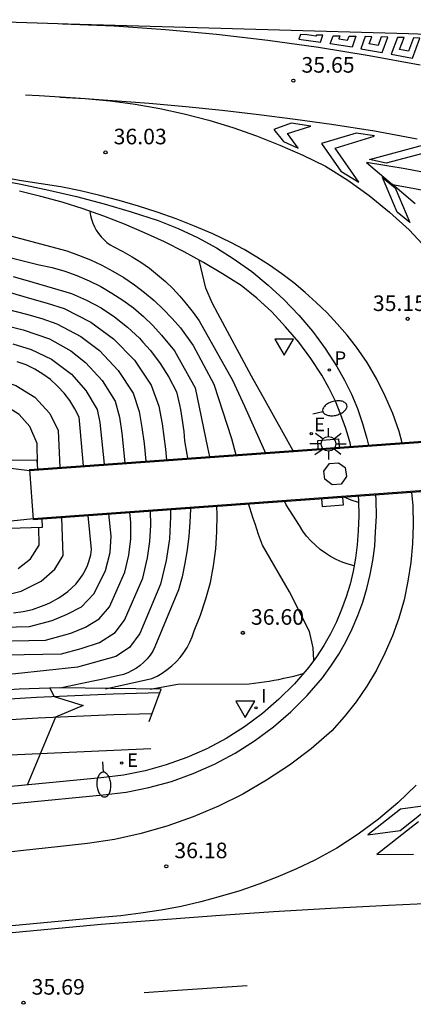
# Model space of a CAD drawing. Units: inches. Extents: x 579193 to 584901, y 4788868 to 4796700.
# Drawn here: x 584222 to 584241, y 4796477 to 4796524 of the extents above; entities that cross this region are included whole.
import ezdxf

# ---------------------------------------------------------------- set-up
doc = ezdxf.new("R2010")
doc.units = ezdxf.units.IN
doc.header["$MEASUREMENT"] = 0
for name, color, linetype in [('020104', 34, 'Continuous'), ('020204', 9, 'Continuous'), ('020308', 9, 'Continuous'), ('060106', 9, 'Continuous'), ('060108', 9, 'Continuous'), ('060113', 4, 'Continuous'), ('060125', 1, 'Continuous'), ('060130', 9, 'Continuous'), ('070105', 6, 'Continuous'), ('070114', 9, 'Continuous'), ('090103', 9, 'Continuous'), ('100116', 71, 'Continuous'), ('210205', 4, 'Continuous'), ('210305', 4, 'Continuous'), ('220205', 1, 'Continuous'), ('220207', 9, 'Continuous'), ('220305', 1, 'Continuous'), ('220307', 9, 'Continuous'), ('250202', 9, 'Continuous'), ('250206', 9, 'Continuous'), ('260101', 9, 'Continuous'), ('260205', 9, 'Continuous'), ('270204', 9, 'Continuous'), ('270304', 9, 'Continuous')]:
    doc.layers.add(name, color=color, linetype=linetype)
doc.layers.add('020105', color=24, linetype='Continuous', lineweight=30)
doc.styles.add('ARIAL', font='arial.ttf', dxfattribs={"height": 1})
doc.styles.add('ROMANS', font='romans__.ttf', dxfattribs={"height": 1})

# ---------------------------------------------------------------- blocks, each defined once
blk = doc.blocks.new('PLUVI3')
blk.add_circle((0, 0), 0.055)
blk = doc.blocks.new('FAREDI')
blk.add_line((0, 0), (0.5, 0))
blk.add_lwpolyline([(0.5, 0, 0.159986), (0.538, -0.117, 0.106322), (0.675, -0.238, 0.071006), (0.858, -0.309, 0.057309), (1.099, -0.337, 0.057309), (1.339, -0.309, 0.071006), (1.522, -0.238, 0.106322), (1.659, -0.117, 0.159986), (1.697, 0, 0.159986), (1.659, 0.117, 0.106322), (1.522, 0.238, 0.071006), (1.339, 0.309, 0.057309), (1.099, 0.337, 0.057309), (0.858, 0.309, 0.071006), (0.675, 0.238, 0.106322), (0.538, 0.117, 0.159986)], format="xyb", close=True)
blk = doc.blocks.new('REGELE')
blk.add_circle((0, 0), 0.055)
blk = doc.blocks.new('SETRA')
at = {"linetype": 'Continuous'}
blk.add_lwpolyline([(0.451, 0.26), (-0.45, 0.26), (-0.001, -0.52)], close=True, dxfattribs=at)
blk = doc.blocks.new('REIND')
blk.add_circle((0, 0), 0.055)
blk = doc.blocks.new('FAROLA')
for p, q in [((-0.63, 0.51), (-0.255, 0.245)), ((0, 0.355), (0, 0.755)), ((0.605, 0.49), (0.276, 0.223)), ((-0.355, 0), (-0.895, 0)), ((0.355, 0), (0.855, 0)), ((-0.65, -0.52), (-0.255, -0.24)), ((0, -0.355), (0, -0.755)), ((0.585, -0.52), (0.256, -0.246))]:
    blk.add_line(p, q)
blk.add_circle((0, 0), 0.355)
blk = doc.blocks.new('COTAPU')
blk.add_circle((0, 0), 0.075)
blk = doc.blocks.new('REGALU')
blk.add_circle((0, 0), 0.055)

msp = doc.modelspace()

# ---------------------------------------------------------------- linework, layer by layer
at = {"layer": '020104'}
for points, elevation in [([(584208.65, 4796517), (584208.63, 4796516.01), (584208.69, 4796515.79), (584208.82, 4796515.56), (584209.05, 4796515.34), (584209.34, 4796515.16), (584210.5, 4796514.86), (584217.82, 4796513.52), (584222.71, 4796512.31), (584223.33, 4796512.18), (584223.93, 4796512), (584224.52, 4796511.79), (584225.1, 4796511.54), (584225.66, 4796511.26), (584226.2, 4796510.95), (584226.73, 4796510.6), (584227.23, 4796510.23), (584227.71, 4796509.82), (584228.16, 4796509.38), (584228.59, 4796508.92), (584229.21, 4796508.16), (584230.2, 4796506.38), (584230.79, 4796503.51), (584230.89, 4796503.07)], 37), ([(584218.63, 4796516.37), (584218.52, 4796515.6), (584218.8, 4796514.88), (584219.24, 4796514.47), (584220.11, 4796514.03), (584224.03, 4796512.98), (584224.6, 4796512.78), (584225.17, 4796512.55), (584225.72, 4796512.29), (584226.25, 4796512.01), (584226.77, 4796511.69), (584227.28, 4796511.35), (584227.76, 4796510.98), (584228.23, 4796510.59), (584228.67, 4796510.17), (584229.09, 4796509.73), (584229.49, 4796509.27), (584230.11, 4796508.43), (584231.1, 4796506.57), (584231.95, 4796503.95), (584232.15, 4796503.16)], 36.5), ([(584181.84, 4796514.98), (584189.37, 4796514.36), (584201.65, 4796513.33), (584202.5, 4796513.25), (584203.9, 4796513.1), (584211.53, 4796511.9), (584212.93, 4796511.72), (584215.93, 4796511.29), (584217.15, 4796511.12), (584218.09, 4796510.88), (584219.91, 4796510.46), (584221.17, 4796510.18), (584222.09, 4796509.94), (584222.83, 4796509.72), (584223.55, 4796509.47), (584224.71, 4796508.85), (584225.61, 4796508.18), (584226.5, 4796507.22), (584227.22, 4796506.13), (584227.51, 4796505.24), (584227.64, 4796504.47), (584227.75, 4796503.7), (584227.83, 4796502.85)], 38.5), ([(584225.14, 4796514.88), (584225.17, 4796514.69), (584225.22, 4796514.5), (584225.28, 4796514.31), (584225.36, 4796514.14), (584225.45, 4796513.97), (584225.56, 4796513.81), (584225.68, 4796513.65), (584225.82, 4796513.51), (584225.96, 4796513.39), (584226.12, 4796513.27), (584226.29, 4796513.17), (584226.73, 4796512.95), (584227.17, 4796512.7), (584227.59, 4796512.43), (584228, 4796512.14), (584228.39, 4796511.83), (584228.77, 4796511.5), (584229.13, 4796511.16), (584229.47, 4796510.8), (584229.79, 4796510.42), (584230.1, 4796510.02), (584230.39, 4796509.61), (584232, 4796506.76), (584232.57, 4796505.51), (584233.53, 4796503.36), (584233.56, 4796503.27)], 36), ([(584234.91, 4796503.36), (584233.56, 4796505.77), (584232.91, 4796506.95), (584231.29, 4796509.96), (584231.01, 4796510.47), (584230.71, 4796511.19), (584230.39, 4796512.53)], 35.5), ([(584159.85, 4796510.43), (584163.16, 4796511.49), (584164.78, 4796511.94), (584166.1, 4796512.07), (584169.17, 4796511.97), (584183.08, 4796510.88), (584194.27, 4796509.98), (584201.34, 4796509.4), (584203.63, 4796509.22), (584204.8, 4796509.1), (584207, 4796508.86), (584208.68, 4796508.65), (584210.36, 4796508.45), (584211.52, 4796508.29), (584212.68, 4796508.13), (584213.84, 4796507.96), (584218.17, 4796507.19), (584219.32, 4796507), (584220.86, 4796506.74), (584221.58, 4796506.5), (584222.49, 4796505.94), (584223.21, 4796505.15), (584223.61, 4796504.33), (584223.69, 4796502.55)], 40.5), ([(584221.31, 4796510.97), (584222.24, 4796510.71), (584223.08, 4796510.46), (584223.91, 4796510.2), (584225.19, 4796509.54), (584226.28, 4796508.74), (584227.28, 4796507.71), (584228.08, 4796506.51), (584228.45, 4796505.51), (584228.61, 4796504.66), (584228.77, 4796503.44), (584228.83, 4796502.92)], 38), ([(584222.62, 4796502.71), (584222.6, 4796503.7), (584222.25, 4796504.53), (584221.74, 4796505.1), (584221.09, 4796505.52), (584220.37, 4796505.75), (584219.06, 4796505.97), (584212.15, 4796507.25), (584210.99, 4796507.42), (584208.79, 4796507.7), (584207.17, 4796507.9), (584206.14, 4796508.02), (584204.52, 4796508.2), (584201.1, 4796508.44), (584181.26, 4796510.06)], 41), ([(584221.03, 4796509.4), (584221.94, 4796509.18), (584223.2, 4796508.74), (584224.22, 4796508.16), (584224.93, 4796507.61), (584225.73, 4796506.74), (584226.35, 4796505.74), (584226.56, 4796504.98), (584226.68, 4796504.21), (584226.82, 4796502.78)], 39), ([(584221.44, 4796508.51), (584222.32, 4796508.23), (584223.3, 4796507.76), (584224.26, 4796507.04), (584224.95, 4796506.25), (584225.49, 4796505.35), (584225.62, 4796504.72), (584225.82, 4796502.71)], 39.5), ([(584238.06, 4796500.86), (584237.7, 4796500.98), (584237.36, 4796501.12), (584237.33, 4796501.13)], 35.5), ([(584225.89, 4796491.9), (584228.11, 4796492.39), (584228.37, 4796492.51), (584228.62, 4796492.65), (584228.86, 4796492.82), (584229.08, 4796493), (584229.29, 4796493.2), (584229.48, 4796493.41), (584229.66, 4796493.64), (584229.81, 4796493.88), (584229.95, 4796494.14), (584230.06, 4796494.4), (584230.16, 4796494.68), (584230.46, 4796495.44), (584230.72, 4796496.22), (584230.93, 4796497.01), (584231.08, 4796497.82), (584231.19, 4796498.63), (584231.25, 4796499.45), (584231.26, 4796500.27), (584231.24, 4796500.69)], 37), ([(584235.9, 4796493.27), (584235.87, 4796493.86), (584235.69, 4796494.66), (584234.74, 4796496.57), (584233.44, 4796498.81), (584233.34, 4796499.07), (584233.25, 4796499.32), (584233.16, 4796499.58), (584233.08, 4796499.84), (584232.99, 4796500.09), (584232.91, 4796500.35), (584232.83, 4796500.61), (584232.77, 4796500.8)], 36.5), ([(584237.84, 4796497.81), (584237.55, 4796497.89), (584237.26, 4796498), (584236.98, 4796498.12), (584236.71, 4796498.26), (584236.46, 4796498.43), (584236.21, 4796498.61), (584235.98, 4796498.81), (584235.76, 4796499.02), (584235.56, 4796499.25), (584235.38, 4796499.49), (584235.21, 4796499.75), (584234.57, 4796500.76), (584234.5, 4796500.93)], 36), ([(584153.79, 4796488.09), (584168.05, 4796490.03), (584176.83, 4796491.11), (584177.47, 4796491.18), (584185.29, 4796492.13), (584193.91, 4796493.14), (584195.25, 4796493.27), (584196.59, 4796493.35), (584197.93, 4796493.37), (584203.29, 4796493.57), (584204.64, 4796493.5), (584208.32, 4796493.47), (584212.05, 4796493.37), (584223.77, 4796493.58), (584224.72, 4796493.83), (584225.6, 4796494.12), (584226.35, 4796494.6), (584226.81, 4796495.2), (584227.68, 4796497.22), (584227.91, 4796498.2), (584228.02, 4796498.99), (584228.07, 4796499.78), (584228.05, 4796500.46)], 38.5), ([(584229.01, 4796500.53), (584229.02, 4796500.17), (584228.96, 4796499.12), (584228.81, 4796498.07), (584228.54, 4796496.94), (584227.54, 4796494.55), (584227.04, 4796493.89), (584226.39, 4796493.45), (584225.29, 4796493.14), (584224.54, 4796492.93), (584221.56, 4796492.62), (584218.88, 4796492.56), (584210.67, 4796492.7), (584208.81, 4796492.75), (584203.78, 4796492.78), (584197.19, 4796492.5), (584196.19, 4796492.48), (584195.18, 4796492.39), (584184.24, 4796491.11), (584177.52, 4796490.33), (584176.55, 4796490.22), (584168.72, 4796489.3), (584154.71, 4796487.55)], 38), ([(584186.33, 4796493.15), (584192.63, 4796493.89), (584193.64, 4796494), (584194.64, 4796494.09), (584195.65, 4796494.16), (584196.66, 4796494.21), (584197.67, 4796494.23), (584198.67, 4796494.24), (584202.81, 4796494.36), (584203.81, 4796494.32), (584204.82, 4796494.26), (584207.84, 4796494.2), (584213.43, 4796494.04), (584223.01, 4796494.24), (584224.22, 4796494.57), (584224.93, 4796494.86), (584225.59, 4796495.26), (584226.08, 4796495.84), (584226.82, 4796497.51), (584227.01, 4796498.33), (584227.11, 4796499.12), (584227.11, 4796499.91), (584227.06, 4796500.39)], 39), ([(584187.38, 4796494.16), (584191.36, 4796494.65), (584192.7, 4796494.8), (584194.04, 4796494.91), (584195.38, 4796495.01), (584196.72, 4796495.07), (584198.07, 4796495.1), (584199.41, 4796495.11), (584202.32, 4796495.15), (584203.67, 4796495.1), (584205.01, 4796495.02), (584207.35, 4796494.92), (584214.81, 4796494.71), (584222.24, 4796494.89), (584223.33, 4796495.18), (584224.05, 4796495.49), (584224.74, 4796495.84), (584225.35, 4796496.49), (584225.89, 4796497.59), (584226.11, 4796498.46), (584226.16, 4796499.25), (584226.05, 4796500.32)], 39.5), ([(584221.07, 4796496.4), (584221.83, 4796496.59), (584222.8, 4796497.07), (584223.45, 4796497.65), (584223.86, 4796498.32), (584223.79, 4796500.15)], 40.5), ([(584221.7, 4796497.68), (584222.28, 4796498.16), (584222.71, 4796498.81), (584222.69, 4796499.67)], 41), ([(584228.03, 4796491.87), (584229.36, 4796492.12), (584232.8, 4796492.14), (584233.04, 4796492.17), (584233.28, 4796492.2), (584233.52, 4796492.23), (584233.76, 4796492.27), (584234, 4796492.31), (584234.23, 4796492.35), (584234.47, 4796492.4), (584234.7, 4796492.45), (584234.94, 4796492.51), (584235.17, 4796492.57), (584235.4, 4796492.63)], 36.5), ([(584223.22, 4796491.92), (584223.42, 4796491.53), (584224.82, 4796491.09), (584223.49, 4796490.53), (584222.13, 4796487.26)], 36)]:
    msp.add_lwpolyline(points, dxfattribs=dict(at, elevation=elevation))
at = {"layer": '020105'}
for points, elevation in [([(584221.45, 4796511.75), (584222.39, 4796511.48), (584223.33, 4796511.2), (584224.26, 4796510.92), (584224.98, 4796510.61), (584225.68, 4796510.23), (584226.33, 4796509.8), (584226.95, 4796509.31), (584227.52, 4796508.77), (584227.69, 4796508.58), (584228.05, 4796508.19), (584228.52, 4796507.56), (584228.94, 4796506.9), (584229.3, 4796506.2), (584229.35, 4796505.98), (584229.4, 4796505.77), (584229.44, 4796505.56), (584229.49, 4796505.35), (584229.52, 4796505.13), (584229.56, 4796504.92), (584229.59, 4796504.71), (584229.62, 4796504.49), (584229.65, 4796504.28), (584229.67, 4796504.06), (584229.69, 4796503.84), (584229.8, 4796503.19), (584229.83, 4796503)], 37.5), ([(584224.84, 4796502.63), (584224.67, 4796504.45), (584224.63, 4796504.97), (584224.42, 4796505.38), (584224.18, 4796505.77), (584223.9, 4796506.13), (584223.59, 4796506.47), (584223.25, 4796506.78), (584222.88, 4796507.05), (584222.49, 4796507.29), (584222.07, 4796507.49), (584221.64, 4796507.64)], 40), ([(584229.97, 4796500.6), (584229.97, 4796500.56), (584229.95, 4796499.9), (584229.89, 4796499.25), (584229.81, 4796498.59), (584229.7, 4796497.94), (584229.57, 4796497.29), (584229.4, 4796496.66), (584228.27, 4796493.91), (584228.16, 4796493.71), (584228.04, 4796493.52), (584227.89, 4796493.34), (584227.73, 4796493.17), (584227.56, 4796493.02), (584227.38, 4796492.89), (584227.18, 4796492.77), (584226.97, 4796492.67), (584226.76, 4796492.59), (584226.54, 4796492.53), (584226.32, 4796492.49), (584225.7, 4796492.35), (584225.3, 4796492.27), (584223.78, 4796491.94)], 37.5), ([(584221.47, 4796495.55), (584221.93, 4796495.61), (584222.38, 4796495.72), (584222.82, 4796495.87), (584223.07, 4796495.97), (584223.24, 4796496.05), (584223.64, 4796496.28), (584223.86, 4796496.42), (584224.08, 4796496.58), (584224.28, 4796496.75), (584224.46, 4796496.94), (584224.63, 4796497.14), (584224.78, 4796497.36), (584224.91, 4796497.59), (584225.02, 4796497.83), (584225.11, 4796498.08), (584225.18, 4796498.34), (584225.22, 4796498.6), (584225.06, 4796500.24)], 40)]:
    msp.add_lwpolyline(points, dxfattribs=dict(at, elevation=elevation))
at = {"layer": '060106'}
for points in [[(584222.24, 4796502.4, 41.94), (584298.8, 4796507.93, 41.68)], [(584222.41, 4796500.1, 41.94), (584298.966, 4796505.64, 41.68)]]:
    msp.add_polyline3d(points, dxfattribs=at)
at = {"layer": '060108'}
for points in [[(584152.56, 4796511.07, 40.35), (584164.2, 4796509.65, 40.58), (584190.33, 4796506.37, 41.38), (584216.47, 4796503.13, 41.83), (584218.3, 4796502.92, 41.86), (584219.91, 4796502.69, 41.9), (584222.24, 4796502.4, 41.94)], [(584189.95, 4796503.31, 41.38), (584216.09, 4796499.9, 41.83), (584218.12, 4796499.67, 41.86), (584220.13, 4796499.85, 41.9), (584222.41, 4796500.1, 41.94)]]:
    msp.add_polyline3d(points, dxfattribs=at)
at = {"layer": '060113'}
for points in [[(584265.515, 4796505.576, 32.999), (584264.81, 4796506.14, 33.07), (584264.9, 4796506.28, 33.07), (584264.29, 4796506.78, 33.12), (584263.61, 4796507.29, 33.18), (584263.51, 4796507.15, 33.18), (584262.68, 4796507.77, 33.25), (584261.14, 4796508.85, 33.38), (584259.55, 4796509.86, 33.5), (584257.93, 4796510.81, 33.62), (584256.26, 4796511.67, 33.74), (584254.57, 4796512.48, 33.87), (584252.85, 4796513.23, 34.01), (584251.11, 4796513.92, 34.15), (584249.35, 4796514.57, 34.29), (584247.57, 4796515.15, 34.44), (584245.77, 4796515.68, 34.59), (584243.96, 4796516.16, 34.75), (584242.13, 4796516.57, 34.91), (584240.29, 4796516.93, 35.07), (584238.44, 4796517.24, 35.24), (584239.693, 4796516.174, 35.267)], [(584220.48, 4796516.44, 36.27), (584221.82, 4796516.19, 36.17), (584223.16, 4796515.91, 36.07), (584224.49, 4796515.59, 35.96), (584225.82, 4796515.24, 35.85), (584227.13, 4796514.86, 35.72), (584228.43, 4796514.44, 35.6), (584229.39, 4796514.06, 35.49), (584230.32, 4796513.63, 35.39), (584231.22, 4796513.13, 35.31), (584232.08, 4796512.58, 35.23), (584232.92, 4796511.98, 35.16), (584233.71, 4796511.33, 35.11), (584234.47, 4796510.64, 35.06), (584235.18, 4796509.89, 35.03), (584235.84, 4796509.11, 35), (584236.45, 4796508.28, 34.99), (584237.01, 4796507.42, 34.99), (584237.38, 4796506.76, 34.98), (584237.71, 4796506.08, 34.99), (584238, 4796505.39, 35.01), (584238.25, 4796504.67, 35.04), (584238.46, 4796503.95, 35.08), (584238.529, 4796503.627, 35.1)], [(584217.84, 4796486.02, 35.64), (584225.78, 4796486.79, 36.09), (584226.89, 4796486.92, 36.1), (584227.98, 4796487.14, 36.11), (584229.06, 4796487.44, 36.13), (584230.11, 4796487.82, 36.15), (584231.13, 4796488.27, 36.18), (584232.12, 4796488.8, 36.21), (584233.06, 4796489.39, 36.24), (584233.96, 4796490.06, 36.27), (584234.8, 4796490.79, 36.31), (584235.59, 4796491.58, 36.35), (584236.32, 4796492.43, 36.39), (584236.73, 4796492.98, 36.37), (584237.1, 4796493.56, 36.34), (584237.44, 4796494.16, 36.3), (584237.75, 4796494.78, 36.24), (584238.02, 4796495.42, 36.18), (584238.26, 4796496.07, 36.1), (584238.46, 4796496.73, 36.02), (584238.62, 4796497.4, 35.92), (584238.74, 4796498.08, 35.82), (584238.83, 4796498.77, 35.7), (584238.87, 4796499.46, 35.58), (584238.91, 4796500.21, 35.47), (584238.9, 4796500.97, 35.37), (584238.88, 4796501.242, 35.33)], [(584202.854, 4796489.249, 35.47), (584203.83, 4796489.41, 35.48), (584204.84, 4796489.56, 35.48), (584205.85, 4796489.72, 35.47), (584206.87, 4796489.87, 35.46), (584207.88, 4796490.01, 35.43), (584209.7, 4796490.27, 35.44), (584211.53, 4796490.51, 35.46), (584213.37, 4796490.72, 35.5), (584215.2, 4796490.92, 35.56), (584217.04, 4796491.09, 35.63), (584218.88, 4796491.25, 35.72), (584220.73, 4796491.38, 35.82), (584222.57, 4796491.49, 35.94), (584224.42, 4796491.58, 36.07), (584226.26, 4796491.65, 36.22), (584228.501, 4796491.71, 36.39)], [(584212.86, 4796489.66, 35.49), (584213.48, 4796489.73, 35.5), (584215.3, 4796489.92, 35.56), (584217.13, 4796490.1, 35.63), (584218.96, 4796490.25, 35.72), (584220.79, 4796490.38, 35.82), (584222.63, 4796490.49, 35.94), (584224.46, 4796490.58, 36.07), (584226.29, 4796490.65, 36.22), (584228.13, 4796490.7, 36.39)]]:
    msp.add_polyline3d(points, dxfattribs=at)
at = {"layer": '060125'}
for points in [[(584222.24, 4796502.45, 41.94), (584298.8, 4796507.98, 41.68)], [(584222.41, 4796500.05, 41.94), (584298.97, 4796505.59, 41.68)]]:
    msp.add_polyline3d(points, dxfattribs=at)
at = {"layer": '060130'}
msp.add_polyline3d([(584222.24, 4796502.45, 41.94), (584222.41, 4796500.05, 41.94)], dxfattribs=at)
at = {"layer": '070105'}
for points in [[(584222.64, 4796502.479, 41.93), (584222.61, 4796502.89, 41.93), (584220.16, 4796502.91, 41.9)], [(584220.15, 4796499.6, 41.9), (584222.87, 4796499.67, 41.93), (584222.84, 4796500.081, 41.93)], [(584227.99, 4796490.32, 36.39), (584228.56, 4796491.87, 36.38), (584223.69, 4796491.94, 37.52), (584222.71, 4796491.91, 37.53), (584221.74, 4796491.87, 37.53), (584220.76, 4796491.82, 37.52), (584219.79, 4796491.76, 37.5), (584218.81, 4796491.69, 37.47), (584217.84, 4796491.61, 37.43), (584216.87, 4796491.51, 37.38), (584215.9, 4796491.41, 37.32), (584214.93, 4796491.29, 37.25), (584213.96, 4796491.17, 37.17), (584212.99, 4796491.03, 37.08), (584206.97, 4796490.03, 35.97)], [(584133.14, 4796476.87, 37.6), (584137.45, 4796477.06, 36.95), (584141.81, 4796477.27, 35.5), (584143.75, 4796477.4, 34.9), (584146.53, 4796477.6, 34.5), (584150.91, 4796477.94, 34.1), (584157.06, 4796478.51, 34.1), (584163.53, 4796479.48, 34.21), (584164.92, 4796479.69, 34.25), (584172.9, 4796480.97, 34.37), (584178.38, 4796482.09, 34.91), (584184.15, 4796483.23, 35.15), (584195.62, 4796485.47, 35.48), (584202.34, 4796486.75, 35.6), (584204.32, 4796487.12, 35.71), (584212.3, 4796488.24, 35.73), (584214.43, 4796488.36, 35.37), (584217.37, 4796488.54, 35.67), (584228.07, 4796489.02, 36.18)]]:
    msp.add_polyline3d(points, dxfattribs=at)
at = {"layer": '070114'}
msp.add_polyline3d([(584237.088, 4796502.774, 33.778), (584237.408, 4796502.548, 33.81), (584237.472, 4796502.12, 33.753), (584237.217, 4796501.742, 33.675), (584236.779, 4796501.71, 33.466), (584236.439, 4796501.982, 33.379), (584236.381, 4796502.379, 33.452), (584236.658, 4796502.744, 33.63)], close=True, dxfattribs=at)
at = {"layer": '090103'}
for points in [[(584236.12, 4796503.453, 41.44), (584236.09, 4796503.85, 41.44), (584237.09, 4796503.93, 41.44), (584237.12, 4796503.525, 41.44)], [(584237.29, 4796501.127, 41.44), (584237.32, 4796500.73, 41.44), (584236.32, 4796500.65, 41.44), (584236.29, 4796501.054, 41.44)]]:
    msp.add_polyline3d(points, dxfattribs=at)
at = {"layer": '100116'}
for points in [[(584237.679, 4796503.565, 35.21), (584237.65, 4796503.74, 35.2), (584237.45, 4796504.42, 35.16), (584237.21, 4796505.09, 35.13), (584236.94, 4796505.74, 35.11), (584236.63, 4796506.38, 35.1), (584236.29, 4796506.99, 35.11), (584235.76, 4796507.8, 35.11), (584235.18, 4796508.59, 35.12), (584234.55, 4796509.33, 35.15), (584233.88, 4796510.04, 35.18), (584233.16, 4796510.7, 35.23), (584232.41, 4796511.32, 35.28), (584231.51, 4796511.88, 35.38), (584230.6, 4796512.42, 35.48), (584229.67, 4796512.93, 35.57), (584228.73, 4796513.41, 35.67), (584227.77, 4796513.85, 35.76), (584226.8, 4796514.27, 35.85), (584225.81, 4796514.65, 35.94), (584224.81, 4796515, 36.03), (584223.8, 4796515.32, 36.12), (584222.79, 4796515.6, 36.21), (584221.76, 4796515.86, 36.29)], [(584240.78, 4796515.25, 35.29), (584239.693, 4796516.174, 35.267), (584240.14, 4796516.1, 35.07), (584241.96, 4796515.75, 34.91)], [(584238.04, 4796501.181, 35.45), (584238.06, 4796500.94, 35.49), (584238.07, 4796500.23, 35.59), (584238.03, 4796499.5, 35.7), (584237.99, 4796498.83, 35.82), (584237.91, 4796498.19, 35.94), (584237.8, 4796497.56, 36.04), (584237.65, 4796496.93, 36.14), (584237.46, 4796496.32, 36.22), (584237.24, 4796495.71, 36.3), (584236.99, 4796495.12, 36.36), (584236.7, 4796494.54, 36.42), (584236.38, 4796493.98, 36.46), (584236.03, 4796493.44, 36.49), (584235.66, 4796492.93, 36.52), (584234.97, 4796492.13, 36.47), (584234.23, 4796491.39, 36.43), (584233.43, 4796490.7, 36.4), (584232.58, 4796490.07, 36.36), (584231.69, 4796489.51, 36.33), (584230.76, 4796489.01, 36.3), (584229.8, 4796488.58, 36.28), (584228.8, 4796488.23, 36.25), (584227.79, 4796487.94, 36.24), (584226.75, 4796487.74, 36.22), (584225.69, 4796487.61, 36.21), (584218.01, 4796486.87, 35.76)], [(584240.93, 4796485.49, 36.55), (584240.59, 4796485.21, 36.54), (584238.93, 4796483.92, 36.65), (584240.69, 4796483.94, 36.71)]]:
    msp.add_polyline3d(points, dxfattribs=at)
at = {"layer": '260101'}
for points in [[(584198.65, 4796524.75, 37.64), (584206.63, 4796524.47, 37.23), (584224.09, 4796523.91, 36.49), (584240.46, 4796523.44, 35.36), (584247.96, 4796523.18, 34.9)], [(584223.83, 4796523.91, 36.5), (584226.3, 4796523.81, 36.3), (584228.77, 4796523.64, 36.11), (584231.23, 4796523.42, 35.93), (584233.69, 4796523.13, 35.74), (584236.13, 4796522.79, 35.57), (584238.57, 4796522.39, 35.4), (584241.01, 4796521.93, 35.23)], [(584237.1, 4796523.2, 35.57), (584237.1, 4796523.19, 35.53), (584237.53, 4796523.12, 35.46), (584237.6, 4796523.32, 35.53), (584237.92, 4796523.31, 35.53), (584237.74, 4796522.78, 35.46), (584236.69, 4796522.95, 35.53), (584236.84, 4796523.34, 35.57), (584237.15, 4796523.33, 35.57), (584237.1, 4796523.19, 35.53)], [(584238.38, 4796523.3, 35.46), (584238.16, 4796522.71, 35.43), (584239.19, 4796522.53, 35.36), (584239.46, 4796523.27, 35.42), (584239.14, 4796523.28, 35.42), (584239, 4796522.87, 35.36), (584238.57, 4796522.95, 35.43), (584238.69, 4796523.29, 35.46), (584238.38, 4796523.3, 35.46)], [(584239.92, 4796523.25, 35.36), (584239.62, 4796522.45, 35.33), (584240.65, 4796522.26, 35.26), (584241, 4796523.22, 35.32), (584240.69, 4796523.23, 35.32), (584240.46, 4796522.6, 35.26), (584240.02, 4796522.68, 35.33), (584240.24, 4796523.25, 35.36), (584239.92, 4796523.25, 35.36)], [(584240.88, 4796518.35, 35.19), (584238.82, 4796518.74, 35.35), (584236.75, 4796519.07, 35.51), (584235.01, 4796519.31, 35.64), (584233.26, 4796519.53, 35.76), (584231.5, 4796519.73, 35.88), (584229.75, 4796519.91, 36), (584227.99, 4796520.07, 36.11), (584226.23, 4796520.21, 36.22), (584224.47, 4796520.33, 36.33), (584222.71, 4796520.44, 36.43), (584222.04, 4796520.47, 36.46)], [(584223.7, 4796520.38, 36.37), (584224.91, 4796520.32, 36.31), (584226.11, 4796520.2, 36.25), (584227.31, 4796520.04, 36.17), (584228.5, 4796519.83, 36.1), (584229.68, 4796519.58, 36.02), (584230.85, 4796519.27, 35.93), (584232.01, 4796518.92, 35.84), (584233.15, 4796518.52, 35.74), (584234.27, 4796518.07, 35.64), (584235.38, 4796517.58, 35.54), (584236.46, 4796517.05, 35.43), (584237.54, 4796516.38, 35.39), (584238.57, 4796515.65, 35.36), (584239.55, 4796514.85, 35.33), (584240.48, 4796513.99, 35.31), (584241.34, 4796513.07, 35.3)], [(584238.817, 4796518.521, 35.266), (584237.933, 4796518.649, 35.33), (584236.268, 4796518.155, 35.427), (584237.21, 4796516.814, 35.321), (584238.07, 4796516.284, 35.27), (584236.923, 4796517.932, 35.382), (584238.808, 4796518.497, 35.266)], [(584240.15, 4796503.74, 35.2), (584240.01, 4796504.29, 35.16), (584239.7, 4796505.15, 35.11), (584239.34, 4796505.99, 35.07), (584238.93, 4796506.81, 35.04), (584238.47, 4796507.6, 35.02), (584237.95, 4796508.35, 35.02), (584237.5, 4796508.92, 35.01), (584237.03, 4796509.46, 35.02), (584236.54, 4796509.99, 35.02), (584236.02, 4796510.49, 35.04), (584235.49, 4796510.97, 35.06), (584234.94, 4796511.44, 35.08), (584234.36, 4796511.88, 35.11), (584233.78, 4796512.29, 35.15), (584233.17, 4796512.68, 35.19), (584232.55, 4796513.05, 35.23), (584231.92, 4796513.39, 35.29), (584231.05, 4796513.8, 35.38), (584230.17, 4796514.17, 35.47), (584229.28, 4796514.52, 35.55), (584228.38, 4796514.85, 35.64), (584227.47, 4796515.14, 35.72), (584226.55, 4796515.41, 35.8), (584225.62, 4796515.65, 35.88), (584224.69, 4796515.87, 35.96), (584223.75, 4796516.06, 36.03), (584222.8, 4796516.21, 36.1), (584221.86, 4796516.35, 36.17), (584220.51, 4796516.59, 36.27)], [(584240.6, 4796501.37, 35.41), (584240.66, 4796500.7, 35.49), (584240.68, 4796499.79, 35.59), (584240.64, 4796498.87, 35.71), (584240.56, 4796497.97, 35.88), (584240.43, 4796497.07, 36.02), (584240.24, 4796496.18, 36.15), (584239.99, 4796495.3, 36.26), (584239.68, 4796494.45, 36.34), (584239.32, 4796493.61, 36.41), (584238.91, 4796492.8, 36.45), (584238.45, 4796492.02, 36.48), (584237.94, 4796491.27, 36.48), (584237.37, 4796490.55, 36.46), (584236.77, 4796489.87, 36.42), (584235.77, 4796489.01, 36.43), (584234.73, 4796488.22, 36.43), (584233.63, 4796487.49, 36.42), (584232.5, 4796486.83, 36.39), (584231.32, 4796486.24, 36.35), (584230.11, 4796485.73, 36.3), (584228.88, 4796485.29, 36.23), (584227.61, 4796484.93, 36.15), (584226.33, 4796484.64, 36.06), (584225.03, 4796484.44, 35.96), (584223.73, 4796484.31, 35.84), (584221.81, 4796484.09, 35.79), (584219.89, 4796483.87, 35.73)], [(584240.82, 4796487.26, 36.52), (584239.95, 4796486.41, 36.53), (584239.02, 4796485.62, 36.53), (584238.04, 4796484.9, 36.53), (584237.01, 4796484.23, 36.52), (584235.95, 4796483.64, 36.5), (584235.07, 4796483.23, 36.49), (584234.17, 4796482.84, 36.46), (584233.26, 4796482.49, 36.43), (584232.34, 4796482.17, 36.39), (584231.41, 4796481.89, 36.33), (584230.47, 4796481.64, 36.27), (584229.52, 4796481.42, 36.19), (584228.56, 4796481.24, 36.11), (584227.59, 4796481.09, 36.02), (584226.63, 4796480.97, 35.91), (584225.66, 4796480.89, 35.8), (584216.59, 4796480.03, 35.56), (584214.03, 4796479.75, 35.47), (584211.48, 4796479.45, 35.38), (584211.52, 4796479.11, 35.38), (584214.07, 4796479.4, 35.47), (584216.63, 4796479.69, 35.56)], [(584242.25, 4796481.59, 36.44), (584239.49, 4796481.46, 36.34), (584236.73, 4796481.32, 36.24), (584233.96, 4796481.15, 36.14), (584231.2, 4796480.97, 36.03), (584228.44, 4796480.76, 35.91), (584225.69, 4796480.54, 35.8), (584216.62, 4796479.69, 35.56)], [(584227.75, 4796477.27, 35.95), (584229.11, 4796477.37, 36.01), (584232.22, 4796477.58, 36.13), (584232.7, 4796477.61, 36.15)]]:
    msp.add_polyline3d(points, dxfattribs=at)
for points in [[(584235.26, 4796523.39, 35.68), (584235.18, 4796523.18, 35.64), (584236.22, 4796523.03, 35.56), (584236.34, 4796523.36, 35.64), (584236.03, 4796523.37, 35.64), (584236, 4796523.31, 35.61), (584235.58, 4796523.38, 35.68)], [(584234.822, 4796519.125, 35.534), (584233.987, 4796518.818, 35.579), (584234.452, 4796518.24, 35.527), (584235.148, 4796517.93, 35.474), (584234.637, 4796518.628, 35.527), (584235.757, 4796518.986, 35.47)], [(584241.189, 4796518.078, 35.2), (584241.988, 4796517.891, 35.04), (584239.386, 4796517.197, 35.2), (584238.587, 4796517.384, 35.256)], [(584239.212, 4796516.51, 35.24), (584239.817, 4796516.017, 35.225), (584240.513, 4796514.346, 35.192), (584239.908, 4796514.839, 35.225)], [(584241.614, 4796486.301, 36.604), (584240.069, 4796486.095, 36.579), (584238.507, 4796484.869, 36.535), (584240.052, 4796485.075, 36.579)]]:
    msp.add_polyline3d(points, close=True, dxfattribs=at)

# ---------------------------------------------------------------- block references
at = {"layer": '020204'}
for p in [(584234.92, 4796521.17, 35.65), (584225.89, 4796517.72, 36.03), (584240.42, 4796509.71, 35.15), (584232.49, 4796494.59, 36.6), (584228.81, 4796483.35, 36.18), (584221.95, 4796476.78, 35.69)]:
    msp.add_blockref('COTAPU', p, dxfattribs=at)
at = {"layer": '210205'}
msp.add_blockref('PLUVI3', (584236.65, 4796507.24, 34.99), dxfattribs=at)
at = {"layer": '220205'}
msp.add_blockref('REGELE', (584226.67, 4796488.32, 36.01), dxfattribs=at)
at = {"layer": '220207'}
msp.add_blockref('REGALU', (584235.778, 4796504.176, 35.067), dxfattribs=at)
at = {"layer": '250202'}
for p, rotation in [((584235.85, 4796505.13, 35.14), 14.29), ((584225.74, 4796488.38, 35.98), 273.74)]:
    msp.add_blockref('FAREDI', p, dxfattribs=dict(at, rotation=rotation))
at = {"layer": '250206'}
msp.add_blockref('FAROLA', (584236.61, 4796503.69, 41.44), dxfattribs=at)
at = {"layer": '260205'}
for p in [(584234.479, 4796508.474, 34.929), (584232.61, 4796491.04, 36.26)]:
    msp.add_blockref('SETRA', p, dxfattribs=at)
at = {"layer": '270204'}
msp.add_blockref('REIND', (584233.12, 4796490.98, 36.32), dxfattribs=at)

# ---------------------------------------------------------------- texts
at = {"layer": '020308', "style": 'ARIAL'}
for s, p in [('35.65', (584235.31, 4796521.56)), ('36.03', (584226.28, 4796518.11)), ('35.15', (584238.742, 4796510.084)), ('36.60', (584232.88, 4796494.98)), ('36.18', (584229.2, 4796483.74)), ('35.69', (584222.34, 4796477.17))]:
    msp.add_text(s, height=0.75, dxfattribs=at).set_placement(p)
at = {"layer": '210305', "style": 'ROMANS'}
msp.add_text('P', height=0.65, dxfattribs=at).set_placement((584236.9, 4796507.49))
at = {"layer": '220305', "style": 'ROMANS'}
msp.add_text('E', height=0.65, dxfattribs=at).set_placement((584226.93, 4796488.135))
at = {"layer": '220307', "style": 'ROMANS'}
msp.add_text('E', height=0.65, dxfattribs=at).set_placement((584235.924, 4796504.298))
at = {"layer": '270304', "style": 'ROMANS'}
msp.add_text('I', height=0.65, dxfattribs=at).set_placement((584233.37, 4796491.23))

doc.saveas('drawing.dxf')
